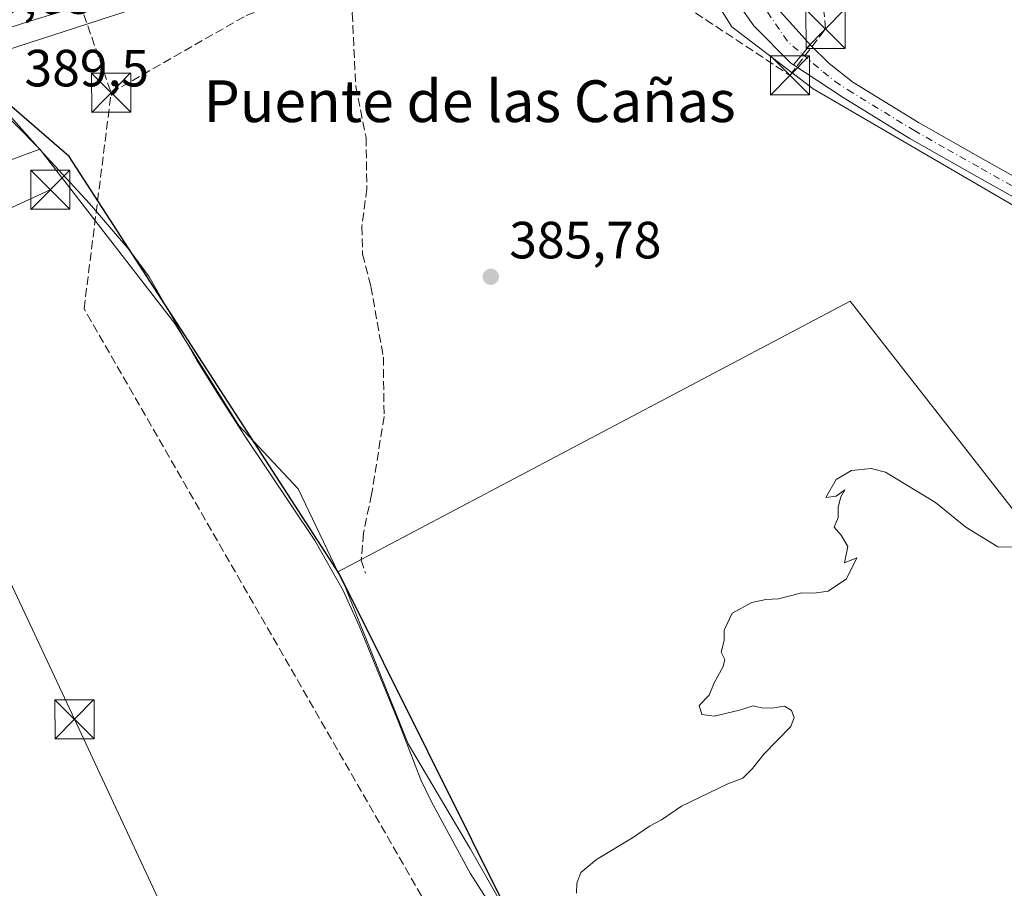
# Model space of a CAD drawing. Units: metres. Extents: x 547082 to 549668, y 4703156 to 4705477.
# Drawn here: x 548040 to 548229, y 4704242 to 4704408 of the extents above; entities that cross this region are included whole.
import ezdxf
from ezdxf.enums import TextEntityAlignment as Align

# ---------------------------------------------------------------- set-up
doc = ezdxf.new("R2010")
doc.units = ezdxf.units.M
doc.header["$MEASUREMENT"] = 0
doc.linetypes.add('DGN Style 3', pattern=[2.307223458686699, 1.648016756204785, -0.6592067024819142])
doc.linetypes.add('DGN Style 4', pattern=[2.6384748266838614, 1.318413404963828, -0.6592067024819142, 0.001648016756204785, -0.6592067024819142])
for name, color, linetype, lineweight in [('Arbolado forestal CxS', 92, 'Continuous', 0), ('Carretera de calzada única Cxs', 7, 'Continuous', 13), ('Comarca', 135, 'Continuous', 13), ('Comarca CxS', 21, 'Continuous', 0), ('Comunidad autónoma', 142, 'Continuous', 30), ('Comunidad Autónoma CxS', 142, 'Continuous', 0), ('Conducción de hidrocarburos lineal', 6, 'DGN Style 3', 0), ('Corriente natural lineal', 142, 'Continuous', 13), ('Cultivos herbáceos CxS', 92, 'Continuous', 0), ('Cultivos leñosos CxS', 92, 'Continuous', 0), ('Curva de nivel normal', 30, 'Continuous', 0), ('Matorral CxS', 135, 'Continuous', 0), ('Municipio', 91, 'Continuous', 13), ('Municipio CxS', 4, 'Continuous', 0), ('Núcleo urbano CxS', 7, 'Continuous', 0), ('Pista no pavimentada Cxs', 111, 'Continuous', 0), ('Pista no pavimentada eje', 91, 'DGN Style 4', 0), ('Pista pavimentada Cxs', 135, 'Continuous', 0), ('Pista pavimentada eje', 135, 'DGN Style 4', 0), ('Provincia', 7, 'Continuous', 0), ('Provincia CxS', 1, 'Continuous', 0), ('Punto de cota en terreno', 7, 'Continuous', 0), ('Rótulo de punto de cota en construcción', 7, 'Continuous', 0), ('Rótulo de punto de cota en terreno', 7, 'Continuous', 0), ('Senda', 7, 'DGN Style 3', 0), ('Tendido', 6, 'Continuous', 0), ('Texto cartográfico', 7, 'Continuous', 0), ('Torre de tendido puntual', 7, 'Continuous', 0), ('Vía urbana eje', 4, 'DGN Style 4', 0)]:
    doc.layers.add(name, color=color, linetype=linetype, lineweight=lineweight)
doc.styles.add('Style-Arial', font='txt')

# ---------------------------------------------------------------- blocks, each defined once
blk = doc.blocks.new('*U10')
at = {"layer": 'Cultivos herbáceos CxS', "color": 92, "linetype": 'Continuous', "lineweight": 0}
for points in [[(548260.9704999998, 4704275.272100001, 384.9648000000016), (548199.2866000002, 4704354.209899999, 385.8714000000036), (548101.1497, 4704302.3007, 386.6959000000061), (548093.5065000001, 4704318.219900001, 386.6512999999977), (548082.1568999998, 4704330.379899999, 386.9565000000002), (548069.8975000001, 4704349.9199, 386.8531999999978), (548044.0740999999, 4704383.3169, 387.5031000000017), (548034.6787, 4704392.770099999, 387.6935999999987)], [(548037.4770000001, 4704402.1973, 389.2743000000046), (548071.5691000001, 4704413.3091, 388.7163), (548078.6743000001, 4704415.312700001, 388.5587999999989), (548078.7975000005, 4704415.350299999, 388.5564000000013), (548090.1974999999, 4704419.100299999, 388.3616999999941), (548090.2993000001, 4704419.1359, 388.357999999993), (548107.5050999997, 4704425.581700001, 388.1763999999966), (548114.0946000004, 4704428.064300001, 388.1144000000059), (548132.5519000003, 4704434.283700001, 388.0483999999997), (548136.4013, 4704435.5887, 388.0258999999933), (548141.3463000003, 4704436.5723, 388.1039000000019), (548146.2686000001, 4704436.608100001, 388.0938000000024), (548151.0065000001, 4704435.772700001, 388.0396999999939), (548153.2736000001, 4704435.126300001, 388.0127999999968), (548154.2461000001, 4704434.846100001, 388.0013000000035), (548156.3728999998, 4704433.8925, 387.9649999999965), (548156.7588000001, 4704433.750499999, 387.9584000000032), (548157.0403000005, 4704433.688899999, 387.9545999999973), (548162.4700999996, 4704428.2589, 387.8766000000033), (548167.0840999996, 4704421.966700001, 387.7133000000031), (548176.6145000001, 4704406.754100001, 387.3757999999943), (548192.1880999999, 4704394.850099999, 387.0022000000026), (548264.5588999996, 4704352.727499999, 386.4303000000073)]]:
    blk.add_polyline3d(points, dxfattribs=at)
blk = doc.blocks.new('5PATER')
at = {"layer": 'Arbolado forestal CxS', "linetype": 'Continuous', "lineweight": 0}
h = blk.add_hatch(color=51, dxfattribs=at)
edge = h.paths.add_edge_path()
edge.add_ellipse((0, 0), major_axis=(-0.1095731443231308, -0.1110710700762829), ratio=0.9994222409660322, start_angle=0, end_angle=360)
blk = doc.blocks.new('*U13')
at = {"layer": 'Carretera de calzada única Cxs', "color": 7, "linetype": 'Continuous', "lineweight": 13}
blk.add_polyline3d([(548055.1300999997, 4704411.770099999, 389.2446999999956), (548042.3201000001, 4704407.9101, 390.2595000000001), (548034.1300999997, 4704405.2601, 389.8760000000038)], dxfattribs=at)
blk = doc.blocks.new('5TTEND')
at = {"layer": 'Corriente natural lineal', "color": 7, "linetype": 'Continuous', "lineweight": 0}
for p, q in [((0.3720000000000001, 0.3784000000000001), (-0.3720000000000001, -0.3776)), ((-0.375, 0.3754), (0.375, -0.3746))]:
    blk.add_line(p, q, dxfattribs=at)
at = {"layer": 'Corriente natural lineal', "color": 7, "linetype": 'Continuous', "lineweight": 0, "flags": 128}
blk.add_lwpolyline([(-0.375, -0.3746), (0.375, -0.3746), (0.375, 0.3754), (-0.375, 0.3754), (-0.3720000000000001, -0.3776)], dxfattribs=at)

msp = doc.modelspace()

# ---------------------------------------------------------------- linework, layer by layer
at = {"layer": 'Carretera de calzada única Cxs', "color": 7, "linetype": 'Continuous', "lineweight": 13}
msp.add_polyline3d([(548157.6001000004, 4704436.630100001, 388.0111000000034), (548155.2801000001, 4704437.670100001, 388.0320999999968), (548154.1001000004, 4704438.0101, 388.047000000006), (548151.6801000005, 4704438.700099999, 388.075800000006), (548146.5201000003, 4704439.610099999, 388.1450000000041), (548141.0401, 4704439.5701, 388.1634999999951), (548135.6601, 4704438.5001, 388.1328000000067), (548126.5701000001, 4704435.970100001, 388.1747999999934), (548106.4501, 4704428.390100001, 388.735400000005), (548089.2600999996, 4704421.950099999, 388.7449999999953), (548077.8601000002, 4704418.200099999, 388.8919000000024), (548068.2500999998, 4704415.4901, 388.9158000000025), (548055.1300999997, 4704411.770099999, 389.2446999999956), (548042.3201000001, 4704407.9101, 390.2595000000001), (548034.1300999997, 4704405.2601, 389.8760000000038), (548029.4101, 4704403.450099999, 389.3963999999978)], dxfattribs=at)
at = {"layer": 'Comarca', "color": 135, "linetype": 'Continuous', "lineweight": 13, "flags": 128}
msp.add_lwpolyline([(548213.7540999998, 4704044.125600001), (548165.6800000018, 4704172.550099999), (548135.3200000012, 4704233.900100002), (548101.4300000014, 4704301.900100001), (548049.64, 4704381.9001), (548039.1210000024, 4704391.056100001), (548019.7800000003, 4704407.890100001), (548017.790000001, 4704407.161100001), (547616.7500000002, 4704260.300100001)], dxfattribs=at)
at = {"layer": 'Comarca CxS', "color": 21, "linetype": 'Continuous', "lineweight": 0, "flags": 128}
msp.add_lwpolyline([(548228.1695895375, 4704005.616396083), (548213.754103871, 4704044.125601449), (548165.6799999989, 4704172.550050001), (548135.3200000006, 4704233.900050002), (548101.4299999987, 4704301.90005), (548049.6399999994, 4704381.90005), (548039.1209999995, 4704391.05605), (548019.7799999998, 4704407.890050001), (548017.7900000004, 4704407.16105), (547616.7499999999, 4704260.300050002)], dxfattribs=at)
at = {"layer": 'Comunidad autónoma', "color": 142, "linetype": 'Continuous', "lineweight": 30, "flags": 128}
msp.add_lwpolyline([(548213.7540999998, 4704044.125600001), (548165.6800000018, 4704172.550099999), (548135.3200000012, 4704233.900100002), (548101.4300000014, 4704301.900100001), (548049.64, 4704381.9001), (548039.1210000024, 4704391.056100001), (548019.7800000003, 4704407.890100001), (548017.790000001, 4704407.161100001), (547616.7500000002, 4704260.300100001)], dxfattribs=at)
at = {"layer": 'Comunidad Autónoma CxS', "color": 142, "linetype": 'Continuous', "lineweight": 0, "flags": 128}
msp.add_lwpolyline([(548228.1695895375, 4704005.616396083), (548213.754103871, 4704044.125601449), (548165.6799999989, 4704172.550050001), (548135.3200000006, 4704233.900050002), (548101.4299999987, 4704301.90005), (548049.6399999994, 4704381.90005), (548039.1209999995, 4704391.05605), (548019.7799999998, 4704407.890050001), (548017.7900000004, 4704407.16105), (547616.7499999999, 4704260.300050002)], dxfattribs=at)
at = {"layer": 'Conducción de hidrocarburos lineal', "color": 6, "linetype": 'DGN Style 3', "lineweight": 0, "extrusion": (0.01336170660491722, -0.03811688419692695, 0.9991839509998758), "elevation": -171606.4569895869, "flags": 128}
msp.add_lwpolyline([(2073457.134942827, 4254803.154882566), (2073457.134942827, 4254764.173416544)], dxfattribs=at)
at = {"layer": 'Conducción de hidrocarburos lineal', "color": 6, "linetype": 'DGN Style 3', "lineweight": 0}
for points in [[(548057.7079999996, 4704394.119999999, 387.7189999999973), (548083.5700000003, 4704408.91, 387.5372999999963), (548138.8749000002, 4704429.7599, 387.6981999999989), (548187.7368999999, 4704397.4542, 387.2186999999976), (548194.5631999997, 4704406.3442, 387.2378000000026), (548190.6825000001, 4704444.937999999, 388.1808000000019), (548473.6922000004, 4704551.054, 394.5072999999975), (548839.4929000001, 4704690.5338, 401.4179000000004), (548908.3025000002, 4704742.016200001, 404.7899999999936), (548967.8426000001, 4704731.4517, 403.4501000000019), (549083.0374999996, 4704789.873299999, 405.6543999999994), (549061.8499999996, 4704888.74, 405.2143000000069), (549267.8013000004, 4705064.1129, 400.0745000000024), (549364.1268999996, 4705122.9781, 397.8092999999935), (549378.4272999996, 4705160.1051, 397.8846999999951), (549485.9600000001, 4705255.800000001, 396.3111000000063), (549529.1651999997, 4705265.940199999, 396.2804000000033), (549541.1146, 4705193.827400001, 395.1750999999931), (549643.0591000002, 4705162.106899999, 394.0022999999928)], [(548800.6854999998, 4703158.1304, 372.0546999999933), (548774.8799999999, 4703203.09, 372.5734999999986), (548745.5763999998, 4703248.686899999, 372.9998999999953), (548700.1947999997, 4703245.240900001, 373.9689000000071), (548588.0032000003, 4703435.415999999, 374.860400000005), (548554.1445000004, 4703483.895500001, 375.820000000007), (548447.5171999997, 4703586.818700001, 378.4091000000044), (548309.0250000004, 4703760.323000001, 380.7400000000052), (548248.0209999997, 4703893.735900001, 382.4418000000005), (548198.2649999997, 4704032.704100001, 383.7777999999962), (548145.9074999997, 4704190.229599999, 385.8742999999959), (548052.5120000001, 4704352.728, 387.5458999999973), (548057.7079999996, 4704394.119999999, 387.7189999999973)]]:
    msp.add_polyline3d(points, dxfattribs=at)
at = {"layer": 'Corriente natural lineal', "color": 142, "linetype": 'Continuous', "lineweight": 13}
msp.add_polyline3d([(548025.0713999998, 4704401.443600001, 389.2032000000036), (548032.7100999998, 4704395.5001, 387.5694999999978), (548035.8201000001, 4704392.4101, 387.6015999999945), (548044.6601, 4704382.540100001, 387.465400000001), (548053.5500999996, 4704372.920100001, 386.829700000002), (548061.2401000002, 4704363.9301, 386.8007000000071), (548064.9801000003, 4704358.880100001, 386.8270000000048), (548074.2001, 4704342.780099999, 386.8561999999947), (548078.6700999998, 4704335.600099999, 386.8600000000006), (548083.2401000002, 4704328.460100001, 386.9312000000064), (548096.7001, 4704308.3101, 386.7191000000021), (548102.1300999997, 4704298.7401, 386.7155999999959), (548105.2001, 4704291.9901, 386.4579999999987), (548112.6601, 4704273.7401, 386.4556000000011), (548117.0401, 4704262.460100001, 386.4064000000071), (548119.1001000004, 4704258.2601, 386.3594000000012), (548126.5100999996, 4704244.590100001, 385.9238000000041), (548132.3000999996, 4704235.540100001, 385.7986999999994)], dxfattribs=at)
at = {"layer": 'Cultivos herbáceos CxS', "color": 92, "linetype": 'Continuous', "lineweight": 0}
for points in [[(548167.0840999996, 4704421.966700001, 387.7133000000031), (548176.6145000001, 4704406.754100001, 387.3757999999943), (548192.1880999999, 4704394.850099999, 387.0022000000026), (548264.5588999996, 4704352.727499999, 386.4303000000073), (548305.0475000005, 4704459.7183, 388.4055999999982), (548253.2094999999, 4704482.7839, 389.1417999999976)], [(548167.0840999996, 4704421.966700001, 387.7133000000031), (548162.4700999996, 4704428.2589, 387.8766000000033), (548157.0403000005, 4704433.688899999, 387.9545999999973), (548156.7588000001, 4704433.750499999, 387.9584000000032), (548156.3728999998, 4704433.8925, 387.9649999999965), (548154.2461000001, 4704434.846100001, 388.0013000000035), (548153.2736000001, 4704435.126300001, 388.0127999999968), (548151.0065000001, 4704435.772700001, 388.0396999999939), (548146.2686000001, 4704436.608100001, 388.0938000000024), (548141.3463000003, 4704436.5723, 388.1039000000019), (548136.4013, 4704435.5887, 388.0258999999933), (548132.5519000003, 4704434.283700001, 388.0483999999997), (548114.0946000004, 4704428.064300001, 388.1144000000059), (548107.5050999997, 4704425.581700001, 388.1763999999966), (548090.2993000001, 4704419.1359, 388.357999999993), (548090.1974999999, 4704419.100299999, 388.3616999999941), (548078.7975000005, 4704415.350299999, 388.5564000000013), (548078.6743000001, 4704415.312700001, 388.5587999999989), (548071.5691000001, 4704413.3091, 388.7163), (548037.4770000001, 4704402.1973, 389.2743000000046), (548027.9787, 4704398.622500001, 387.9428999999946)], [(548027.9787, 4704398.622500001, 387.9428999999946), (548033.4987000005, 4704393.800100001, 387.722299999994), (548034.6787, 4704392.770099999, 387.6935999999987), (548044.0740999999, 4704383.3169, 387.5031000000017)], [(548044.0740999999, 4704383.3169, 387.5031000000017), (548069.8975000001, 4704349.9199, 386.8531999999978), (548082.1568999998, 4704330.379899999, 386.9565000000002), (548093.5065000001, 4704318.219900001, 386.6512999999977), (548101.1497, 4704302.3007, 386.6959000000061)], [(548214.6423000004, 4704039.506899999, 384.2936999999947), (548225.2472999999, 4704044.477299999, 383.917300000001), (548384.9288999997, 4704130.083699999, 383.2819000000018), (548332.0253, 4704187.798900001, 383.5864000000001), (548312.7878999999, 4704208.960899999, 383.741200000004), (548260.9704999998, 4704275.272100001, 384.9648000000016), (548199.2866000002, 4704354.209899999, 385.8714000000036), (548101.1497, 4704302.3007, 386.6959000000061)]]:
    msp.add_polyline3d(points, dxfattribs=at)
at = {"layer": 'Cultivos leñosos CxS', "color": 92, "linetype": 'Continuous', "lineweight": 0}
msp.add_polyline3d([(548214.6423000004, 4704039.506899999, 384.2936999999947), (548206.4285000004, 4704060.041099999, 384.4085000000051), (548185.9605, 4704115.9507, 384.8643000000012), (548183.0904999999, 4704123.7707, 385.0129000000015), (548166.6816999996, 4704167.320699999, 385.3643000000012), (548155.2729000002, 4704197.030300001, 385.8105999999971), (548141.7237, 4704222.530099999, 385.7979999999953), (548126.5147000002, 4704249.1801, 385.8797999999952), (548114.6349, 4704269.350099999, 386.3567000000039), (548102.5861000001, 4704299.309900001, 386.7106000000058), (548101.1497, 4704302.3007, 386.6959000000061), (548199.2866000002, 4704354.209899999, 385.8714000000036), (548260.9704999998, 4704275.272100001, 384.9648000000016), (548312.7878999999, 4704208.960899999, 383.741200000004), (548332.0253, 4704187.798900001, 383.5864000000001), (548384.9288999997, 4704130.083699999, 383.2819000000018), (548225.2472999999, 4704044.477299999, 383.917300000001)], close=True, dxfattribs=at)
for points in [[(548214.6423000004, 4704039.506899999, 384.2936999999947), (548225.2472999999, 4704044.477299999, 383.917300000001), (548384.9288999997, 4704130.083699999, 383.2819000000018), (548332.0253, 4704187.798900001, 383.5864000000001), (548312.7878999999, 4704208.960899999, 383.741200000004), (548260.9704999998, 4704275.272100001, 384.9648000000016), (548199.2866000002, 4704354.209899999, 385.8714000000036), (548101.1497, 4704302.3007, 386.6959000000061)], [(548101.1497, 4704302.3007, 386.6959000000061), (548102.5861000001, 4704299.309900001, 386.7106000000058), (548114.6349, 4704269.350099999, 386.3567000000039), (548126.5147000002, 4704249.1801, 385.8797999999952), (548141.7237, 4704222.530099999, 385.7979999999953), (548155.2729000002, 4704197.030300001, 385.8105999999971), (548166.6816999996, 4704167.320699999, 385.3643000000012), (548183.0904999999, 4704123.7707, 385.0129000000015), (548185.9605, 4704115.9507, 384.8643000000012), (548206.4285000004, 4704060.041099999, 384.4085000000051), (548214.6423000004, 4704039.506899999, 384.2936999999947)]]:
    msp.add_polyline3d(points, dxfattribs=at)
at = {"layer": 'Curva de nivel normal', "color": 30, "linetype": 'Continuous', "lineweight": 0, "elevation": 385, "flags": 128}
msp.add_lwpolyline([(548146.8700000001, 4704240.780099999), (548146.9000000004, 4704242.700099999), (548147.7000000002, 4704244.720100001), (548150.7000000002, 4704247.2401), (548157.5899999999, 4704251.340100001), (548160.8099999996, 4704253.630100001), (548163.1399999997, 4704254.790100001), (548166.9400000004, 4704257.440099999), (548175.8200000003, 4704261.690099999), (548178.7000000002, 4704262.770099999), (548180.5999999996, 4704264.6801), (548182.75, 4704267.390100001), (548187.9100000003, 4704272.720100001), (548188.5599999996, 4704274.440099999), (548188.0099999999, 4704275.7601), (548186.7100000001, 4704276.620100001), (548184.29, 4704276.200099999), (548182.3099999996, 4704276.2601), (548180.7100000001, 4704276.6601), (548178.0800000001, 4704275.8301), (548173.2199999997, 4704274.670100001), (548170.8899999997, 4704274.9901), (548170.3799999999, 4704276.720100001), (548172.29, 4704278.720100001), (548173.2300000004, 4704281.050100001), (548174.9500000002, 4704284.170100001), (548175.25, 4704285.520099999), (548174.5800000001, 4704286.950099999), (548175.1600000003, 4704289.190099999), (548175.1500000004, 4704291.170100001), (548176.7000000002, 4704294.390100001), (548180.4500000002, 4704296.470100001), (548183.1399999997, 4704297.050100001), (548185.5599999996, 4704297.140100001), (548190.04, 4704298.290100001), (548192.4100000003, 4704298.2301), (548195.04, 4704298.600099999), (548198.5800000001, 4704300.960100001), (548200.5800000001, 4704305.040100001), (548198.1699999999, 4704304.0801), (548198.8200000003, 4704307.210100001), (548197.5800000001, 4704309.360099999), (548196.2400000002, 4704310.860099999), (548196.9600000001, 4704312.720100001), (548196.9800000004, 4704314.720100001), (548197.4800000004, 4704316.720100001), (548198.2300000004, 4704318.050100001), (548196.5999999996, 4704316.840100001), (548194.6399999997, 4704316.550100001), (548196.5999999996, 4704320.0101), (548199.5199999996, 4704321.770099999), (548203.3099999996, 4704322.120100001), (548206.0300000003, 4704321.440099999), (548215.6399999997, 4704315.610099999), (548221.4500000002, 4704310.9101), (548227.5800000001, 4704307.1501), (548230.4900000002, 4704307.0601)], dxfattribs=at)
at = {"layer": 'Matorral CxS', "color": 135, "linetype": 'Continuous', "lineweight": 0}
for points in [[(548168.0317000002, 4703850.960899999, 383.3659999999945), (548007.1646999996, 4704297.578500001, 388.8102000000072), (548013.5147000002, 4704314.511700001, 387.2697999999946), (547983.8812999995, 4704361.078500001, 390.2954000000027), (548044.0740999999, 4704383.3169, 387.5031000000017), (548069.8975000001, 4704349.9199, 386.8531999999978), (548082.1568999998, 4704330.379899999, 386.9565000000002), (548093.5065000001, 4704318.219900001, 386.6512999999977), (548101.1497, 4704302.3007, 386.6959000000061), (548102.5861000001, 4704299.309900001, 386.7106000000058), (548114.6349, 4704269.350099999, 386.3567000000039), (548126.5147000002, 4704249.1801, 385.8797999999952), (548141.7237, 4704222.530099999, 385.7979999999953), (548155.2729000002, 4704197.030300001, 385.8105999999971), (548166.6816999996, 4704167.320699999, 385.3643000000012), (548183.0904999999, 4704123.7707, 385.0129000000015), (548185.9605, 4704115.9507, 384.8643000000012), (548206.4285000004, 4704060.041099999, 384.4085000000051), (548214.6423000004, 4704039.506899999, 384.2936999999947), (548230.3967000004, 4704000.121300001, 383.9282999999996)], [(548044.0740999999, 4704383.3169, 387.5031000000017), (547983.8812999995, 4704361.078500001, 390.2954000000027), (548013.5147000002, 4704314.511700001, 387.2697999999946), (548007.1646999996, 4704297.578500001, 388.8102000000072), (548168.0317000002, 4703850.960899999, 383.3659999999945), (548201.8985000001, 4703778.994100001, 383.2667999999976), (548250.5818999996, 4703713.3773, 382.5617000000057), (548303.4987000005, 4703658.343900001, 381.8996999999945), (548375.4654999999, 4703567.326900001, 381.6321999999927), (548417.7988999998, 4703486.8935, 381.2418999999936), (548455.8989000004, 4703351.4265, 380.084799999997), (548528.8717, 4703175.197699999, 382.7516999999934)], [(548044.0740999999, 4704383.3169, 387.5031000000017), (548069.8975000001, 4704349.9199, 386.8531999999978), (548082.1568999998, 4704330.379899999, 386.9565000000002), (548093.5065000001, 4704318.219900001, 386.6512999999977), (548101.1497, 4704302.3007, 386.6959000000061)], [(548101.1497, 4704302.3007, 386.6959000000061), (548102.5861000001, 4704299.309900001, 386.7106000000058), (548114.6349, 4704269.350099999, 386.3567000000039), (548126.5147000002, 4704249.1801, 385.8797999999952), (548141.7237, 4704222.530099999, 385.7979999999953), (548155.2729000002, 4704197.030300001, 385.8105999999971), (548166.6816999996, 4704167.320699999, 385.3643000000012), (548183.0904999999, 4704123.7707, 385.0129000000015), (548185.9605, 4704115.9507, 384.8643000000012), (548206.4285000004, 4704060.041099999, 384.4085000000051), (548214.6423000004, 4704039.506899999, 384.2936999999947)]]:
    msp.add_polyline3d(points, dxfattribs=at)
at = {"layer": 'Municipio', "color": 91, "linetype": 'Continuous', "lineweight": 13, "flags": 128}
msp.add_lwpolyline([(548213.7540999998, 4704044.125600001), (548165.6800000018, 4704172.550099999), (548135.3200000012, 4704233.900100002), (548101.4300000014, 4704301.900100001), (548049.64, 4704381.9001), (548039.1210000024, 4704391.056100001), (548019.7800000003, 4704407.890100001), (548017.790000001, 4704407.161100001), (547616.7500000002, 4704260.300100001)], dxfattribs=at)
at = {"layer": 'Municipio CxS', "color": 4, "linetype": 'Continuous', "lineweight": 0, "flags": 128}
msp.add_lwpolyline([(548228.1695895375, 4704005.616396083), (548213.754103871, 4704044.125601449), (548165.6799999989, 4704172.550050001), (548135.3200000006, 4704233.900050002), (548101.4299999987, 4704301.90005), (548049.6399999994, 4704381.90005), (548039.1209999995, 4704391.05605), (548019.7799999998, 4704407.890050001), (548017.7900000004, 4704407.16105), (547616.7499999999, 4704260.300050002)], dxfattribs=at)
at = {"layer": 'Núcleo urbano CxS', "color": 7, "linetype": 'Continuous', "lineweight": 0}
msp.add_polyline3d([(548167.0840999996, 4704421.966700001, 387.7133000000031), (548176.7320999998, 4704424.902899999, 387.7442000000011), (548177.5713000001, 4704431.6143, 387.883600000001), (548180.5081000002, 4704446.7149, 388.1410999999935), (548186.5334999999, 4704457.559699999, 388.3733000000066), (548195.5670999996, 4704460.983700001, 388.4743000000017), (548195.6574999997, 4704461.0185, 388.4759999999951), (548237.7172999998, 4704477.5459, 388.9355000000069), (548253.2094999999, 4704482.7839, 389.1417999999976), (548305.0475000005, 4704459.7183, 388.4055999999982), (548264.5588999996, 4704352.727499999, 386.4303000000073), (548192.1880999999, 4704394.850099999, 387.0022000000026), (548176.6145000001, 4704406.754100001, 387.3757999999943)], close=True, dxfattribs=at)
for points in [[(548167.0840999996, 4704421.966700001, 387.7133000000031), (548176.6145000001, 4704406.754100001, 387.3757999999943), (548192.1880999999, 4704394.850099999, 387.0022000000026), (548264.5588999996, 4704352.727499999, 386.4303000000073), (548305.0475000005, 4704459.7183, 388.4055999999982), (548253.2094999999, 4704482.7839, 389.1417999999976)], [(548167.0840999996, 4704421.966700001, 387.7133000000031), (548162.4700999996, 4704428.2589, 387.8766000000033), (548157.0403000005, 4704433.688899999, 387.9545999999973), (548156.7588000001, 4704433.750499999, 387.9584000000032), (548156.3728999998, 4704433.8925, 387.9649999999965), (548154.2461000001, 4704434.846100001, 388.0013000000035), (548153.2736000001, 4704435.126300001, 388.0127999999968), (548151.0065000001, 4704435.772700001, 388.0396999999939), (548146.2686000001, 4704436.608100001, 388.0938000000024), (548141.3463000003, 4704436.5723, 388.1039000000019), (548136.4013, 4704435.5887, 388.0258999999933), (548132.5519000003, 4704434.283700001, 388.0483999999997), (548114.0946000004, 4704428.064300001, 388.1144000000059), (548107.5050999997, 4704425.581700001, 388.1763999999966), (548090.2993000001, 4704419.1359, 388.357999999993), (548090.1974999999, 4704419.100299999, 388.3616999999941), (548078.7975000005, 4704415.350299999, 388.5564000000013), (548078.6743000001, 4704415.312700001, 388.5587999999989), (548071.5691000001, 4704413.3091, 388.7163), (548037.4770000001, 4704402.1973, 389.2743000000046), (548027.9787, 4704398.622500001, 387.9428999999946)], [(548071.5691000001, 4704413.3091, 388.7163), (548037.4770000001, 4704402.1973, 389.2743000000046)], [(548027.9787, 4704398.622500001, 387.9428999999946), (548033.4987000005, 4704393.800100001, 387.722299999994), (548034.6787, 4704392.770099999, 387.6935999999987), (548044.0740999999, 4704383.3169, 387.5031000000017)], [(548034.6787, 4704392.770099999, 387.6935999999987), (548044.0740999999, 4704383.3169, 387.5031000000017), (547983.8812999995, 4704361.078500001, 390.2954000000027)], [(548044.0740999999, 4704383.3169, 387.5031000000017), (547983.8812999995, 4704361.078500001, 390.2954000000027), (548013.5147000002, 4704314.511700001, 387.2697999999946), (548007.1646999996, 4704297.578500001, 388.8102000000072), (548168.0317000002, 4703850.960899999, 383.3659999999945), (548201.8985000001, 4703778.994100001, 383.2667999999976), (548250.5818999996, 4703713.3773, 382.5617000000057), (548303.4987000005, 4703658.343900001, 381.8996999999945), (548375.4654999999, 4703567.326900001, 381.6321999999927), (548417.7988999998, 4703486.8935, 381.2418999999936), (548455.8989000004, 4703351.4265, 380.084799999997), (548528.8717, 4703175.197699999, 382.7516999999934)]]:
    msp.add_polyline3d(points, dxfattribs=at)
at = {"layer": 'Pista no pavimentada Cxs', "color": 111, "linetype": 'Continuous', "lineweight": 0, "extrusion": (-0.007827576134443896, -0.009425125748568252, 0.999924945211631), "elevation": -48243.32253539391, "flags": 128}
msp.add_lwpolyline([(548174.6757998979, 4704153.711191456), (548177.867381193, 4704157.553862137)], dxfattribs=at)
at = {"layer": 'Pista no pavimentada Cxs', "color": 111, "linetype": 'Continuous', "lineweight": 0}
for points in [[(548246.0401, 4704365.4801, 386.7146000000066), (548223.5201000003, 4704378.100099999, 387.0439000000042), (548210.5800999999, 4704385.4301, 387.0348999999987), (548197.9200999998, 4704393.200099999, 387.9054999999935), (548192.9200999998, 4704396.5101, 387.2477999999974), (548188.4402000001, 4704399.4639, 387.2498000000051), (548191.6314000003, 4704403.306399999, 387.3110000000015), (548195.2301000003, 4704399.7301, 387.2480999999971), (548199.7801000001, 4704396.130100001, 387.3911999999983), (548212.3400999998, 4704388.420100001, 387.0553999999975), (548225.2200999996, 4704381.130100001, 387.0280000000057), (548236.4801000003, 4704374.8201, 387.0371000000014)], [(548191.6314000003, 4704403.306399999, 387.3110000000015), (548195.2301000003, 4704399.7301, 387.2480999999971), (548199.7801000001, 4704396.130100001, 387.3911999999983), (548212.3400999998, 4704388.420100001, 387.0553999999975), (548225.2200999996, 4704381.130100001, 387.0280000000057), (548236.4801000003, 4704374.8201, 387.0371000000014)], [(548246.0401, 4704365.4801, 386.7146000000066), (548223.5201000003, 4704378.100099999, 387.0439000000042), (548210.5800999999, 4704385.4301, 387.0348999999987), (548197.9200999998, 4704393.200099999, 387.9054999999935), (548192.9200999998, 4704396.5101, 387.2477999999974), (548188.4402000001, 4704399.4639, 387.2498000000051)]]:
    msp.add_polyline3d(points, dxfattribs=at)
at = {"layer": 'Pista no pavimentada eje', "color": 91, "linetype": 'DGN Style 4', "lineweight": 0}
msp.add_polyline3d([(548190.1538000006, 4704401.5272, 387.2911000000022), (548194.0751, 4704398.120100001, 387.260500000004), (548196.3501000004, 4704396.3201, 387.3803000000044), (548198.8501000004, 4704394.665100001, 387.6195000000007), (548211.4600999998, 4704386.925100001, 387.0752000000066), (548217.9301000005, 4704383.2601, 387.0074000000022), (548224.3701, 4704379.6151, 387.031799999997), (548241.2600999996, 4704370.1501, 386.9305000000023)], dxfattribs=at)
at = {"layer": 'Pista pavimentada Cxs', "color": 135, "linetype": 'Continuous', "lineweight": 0, "extrusion": (-0.007827576134443896, -0.009425125748568252, 0.999924945211631), "elevation": -48243.32253539391, "flags": 128}
msp.add_lwpolyline([(548174.6757998979, 4704153.711191456), (548177.867381193, 4704157.553862137)], dxfattribs=at)
at = {"layer": 'Pista pavimentada Cxs', "color": 135, "linetype": 'Continuous', "lineweight": 0}
msp.add_polyline3d([(548191.6314000003, 4704403.306399999, 387.3110000000015), (548188.4402000001, 4704399.4639, 387.2498000000051), (548187.9151, 4704399.8101, 387.2476000000024), (548180.8000999996, 4704406.960100001, 387.3497999999963), (548175.0701000001, 4704415.1601, 387.5623000000051), (548170.6901000004, 4704423.030099999, 387.7163), (548166.4801000003, 4704428.5001, 387.8288999999932), (548164.5601000004, 4704430.6601, 387.8785000000062), (548162.7600999996, 4704432.3101, 387.8824000000022), (548157.6001000004, 4704436.630100001, 388.0111000000034), (548162.6001000004, 4704436.5801, 388.0034000000014), (548163.4200999998, 4704436.5801, 388.0111000000034), (548169.6401000004, 4704437.9801, 388.0678999999946), (548175.5201000003, 4704440.9101, 388.0195999999996), (548178.7401000002, 4704443.370100001, 388.0610000000015), (548178.2100999998, 4704440.200099999, 388.0043000000005), (548177.7200999996, 4704437.2401, 387.9587000000029), (548177.9101, 4704430.610099999, 387.8879000000015), (548178.2600999996, 4704426.550100001, 387.7758999999933), (548178.7301000003, 4704423.2601, 387.6701999999932), (548180.7401000002, 4704417.920100001, 387.5418999999966), (548182.3400999998, 4704414.420100001, 387.4771999999939), (548184.1901000004, 4704411.520099999, 387.3926999999967), (548191.2050999999, 4704403.7301, 387.3022000000055)], close=True, dxfattribs=at)
for points in [[(548178.7401000002, 4704443.370100001, 388.0610000000015), (548178.2100999998, 4704440.200099999, 388.0043000000005), (548177.7200999996, 4704437.2401, 387.9587000000029), (548177.9101, 4704430.610099999, 387.8879000000015), (548178.2600999996, 4704426.550100001, 387.7758999999933), (548178.7301000003, 4704423.2601, 387.6701999999932), (548180.7401000002, 4704417.920100001, 387.5418999999966), (548182.3400999998, 4704414.420100001, 387.4771999999939), (548184.1901000004, 4704411.520099999, 387.3926999999967), (548191.2050999999, 4704403.7301, 387.3022000000055), (548191.6314000003, 4704403.306399999, 387.3110000000015)], [(548188.4402000001, 4704399.4639, 387.2498000000051), (548187.9151, 4704399.8101, 387.2476000000024), (548180.8000999996, 4704406.960100001, 387.3497999999963), (548175.0701000001, 4704415.1601, 387.5623000000051), (548170.6901000004, 4704423.030099999, 387.7163), (548166.4801000003, 4704428.5001, 387.8288999999932), (548164.5601000004, 4704430.6601, 387.8785000000062), (548162.7600999996, 4704432.3101, 387.8824000000022), (548157.6001000004, 4704436.630100001, 388.0111000000034)]]:
    msp.add_polyline3d(points, dxfattribs=at)
at = {"layer": 'Pista pavimentada eje', "color": 135, "linetype": 'DGN Style 4', "lineweight": 0, "extrusion": (-0.06069461024634458, -0.06311696794637421, 0.9961588290249205), "elevation": -329813.9442467368, "flags": 128}
msp.add_lwpolyline([(-2865693.919656034, 3756473.613966876), (-2865673.811003474, 3756469.349694399), (-2865670.708659008, 3756469.587101475), (-2865670.095156545, 3756469.618067198)], dxfattribs=at)
at = {"layer": 'Provincia', "color": 7, "linetype": 'Continuous', "lineweight": 0, "flags": 128}
msp.add_lwpolyline([(548213.7540999998, 4704044.125600001), (548165.6800000018, 4704172.550099999), (548135.3200000012, 4704233.900100002), (548101.4300000014, 4704301.900100001), (548049.64, 4704381.9001), (548039.1210000024, 4704391.056100001), (548019.7800000003, 4704407.890100001), (548017.790000001, 4704407.161100001), (547616.7500000002, 4704260.300100001)], dxfattribs=at)
at = {"layer": 'Provincia CxS', "color": 1, "linetype": 'Continuous', "lineweight": 0, "flags": 128}
msp.add_lwpolyline([(548228.1695895375, 4704005.616396083), (548213.754103871, 4704044.125601449), (548165.6799999989, 4704172.550050001), (548135.3200000006, 4704233.900050002), (548101.4299999987, 4704301.90005), (548049.6399999994, 4704381.90005), (548039.1209999995, 4704391.05605), (548019.7799999998, 4704407.890050001), (548017.7900000004, 4704407.16105), (547616.7499999999, 4704260.300050002)], dxfattribs=at)
at = {"layer": 'Senda', "color": 7, "linetype": 'DGN Style 3', "lineweight": 0}
msp.add_polyline3d([(548159.1524999999, 4704435.330399999, 387.9872999999934), (548157.0805000003, 4704435.0231, 387.9989999999962), (548149.4074999997, 4704432.906300001, 388.050900000002), (548137.3689000001, 4704432.244899999, 387.6901999999973), (548128.6376999998, 4704429.599099999, 387.5483999999997), (548120.5679000001, 4704426.2917, 388.0440999999992), (548111.4397, 4704422.323100001, 387.8276999999944), (548106.4124999996, 4704419.8095, 387.9272000000055), (548104.2959000003, 4704416.5021, 387.5146999999997), (548103.8991, 4704409.3585, 386.716499999995), (548104.5604999998, 4704395.3355, 386.9152999999933), (548106.5449000001, 4704385.5459, 386.694399999993), (548106.6771, 4704375.756300001, 386.5589999999939), (548105.7511, 4704368.4803, 386.4508999999962), (548105.8835000005, 4704363.1885, 386.4943999999959), (548107.4709000001, 4704356.970899999, 386.3902999999991), (548109.8520999998, 4704343.4771, 386.1913999999961), (548109.9845000004, 4704332.0999, 386.2461000000039), (548107.6032999996, 4704317.150900001, 386.151199999993), (548106.0157000005, 4704309.742699999, 386.4713999999949), (548105.6189000001, 4704304.5833, 386.6340999999957), (548106.4124999996, 4704302.069700001, 386.5534999999945)], dxfattribs=at)
at = {"layer": 'Tendido', "color": 6, "linetype": 'Continuous', "lineweight": 0, "extrusion": (0.0520378482080223, 0.02393611693814158, 0.9983582146002518), "elevation": 141511.7404611082, "flags": 128}
msp.add_lwpolyline([(4044899.279738033, -2459729.252895704), (4044899.279738032, -2459690.301397067)], dxfattribs=at)
at = {"layer": 'Tendido', "color": 6, "linetype": 'Continuous', "lineweight": 0}
msp.add_polyline3d([(548010.7115000002, 4704359.2807, 390.9903000000049), (548050.6731000004, 4704274.079700001, 386.3312000000006), (548096.5122999996, 4704175.720600001, 385.7532999999967), (548118.5793000003, 4704128.0064, 384.9649999999965)], dxfattribs=at)
at = {"layer": 'Vía urbana eje', "color": 4, "linetype": 'DGN Style 4', "lineweight": 0, "extrusion": (-0.001109313515000949, -0.01058643403399743, 0.999943346814193), "elevation": -50020.81052732683, "flags": 128}
msp.add_lwpolyline([(547990.677270013, 4704032.548608753), (547999.4592356331, 4704012.131664632), (548022.1599159903, 4703949.262986824), (548046.447941232, 4703882.425196158)], dxfattribs=at)

# ---------------------------------------------------------------- block references
at = {"layer": 'Carretera de calzada única Cxs', "color": 7, "linetype": 'Continuous', "lineweight": 13}
msp.add_blockref('*U13', (0, 0), dxfattribs=at)
at = {"layer": 'Cultivos herbáceos CxS', "color": 92, "linetype": 'Continuous', "lineweight": 0}
msp.add_blockref('*U10', (0, 0), dxfattribs=at)
at = {"layer": 'Punto de cota en terreno', "color": 7, "linetype": 'Continuous', "lineweight": 0, "xscale": 10, "yscale": 10, "zscale": 10}
msp.add_blockref('5PATER', (548130.4400000004, 4704358.859999999, 385.7799999999988), dxfattribs=at)
at = {"layer": 'Torre de tendido puntual', "color": 7, "linetype": 'Continuous', "lineweight": 0, "xscale": 10, "yscale": 10, "zscale": 10}
for p in [(548194.5631999997, 4704406.3442, 387.2378000000026), (548187.7368999999, 4704397.4542, 387.2186999999976), (548057.7079999996, 4704394.119999999, 387.7189999999973), (548046.0407999996, 4704375.531300001, 388.7592000000004), (548050.6731000004, 4704274.079700001, 386.3312000000006)]:
    msp.add_blockref('5TTEND', p, dxfattribs=at)

# ---------------------------------------------------------------- texts
at = {"layer": 'Rótulo de punto de cota en construcción', "color": 7, "linetype": 'Continuous', "lineweight": 0, "style": 'Style-Arial'}
msp.add_text('389,68', height=7.000000000000002, dxfattribs=at).set_placement((548024.9177999999, 4704409.227800001))
at = {"layer": 'Rótulo de punto de cota en terreno', "color": 7, "linetype": 'Continuous', "lineweight": 0, "style": 'Style-Arial'}
for s, p in [('389,5', (548041.1078000005, 4704395.337099999)), ('385,78', (548133.9677999998, 4704362.387800001))]:
    msp.add_text(s, height=7.000000000000002, dxfattribs=at).set_placement(p)
at = {"layer": 'Texto cartográfico', "color": 7, "linetype": 'Continuous', "lineweight": 0, "style": 'Style-Arial'}
msp.add_text('Puente de las Cañas', height=8, dxfattribs=at).set_placement((548126.3996512198, 4704392.500150001), align=Align.MIDDLE_CENTER)

doc.saveas('drawing.dxf')
